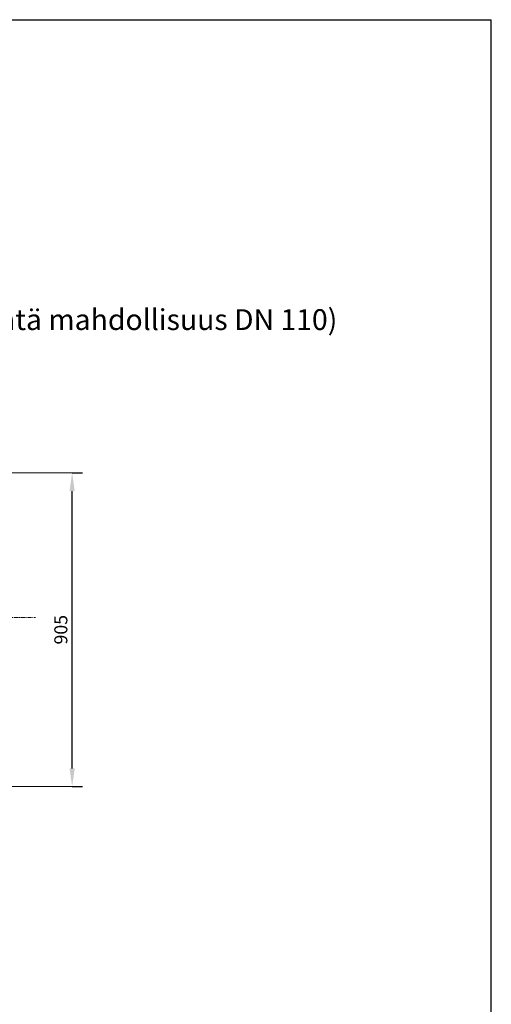
# Model space of a CAD drawing. Units: millimetres. Extents: x 11901 to 20886, y -8667 to -2636.
# Drawn here: x 19526 to 20886, y -5476 to -2636 of the extents above; entities that cross this region are included whole.
import ezdxf
from ezdxf import colors
from ezdxf.entities.mleader import LeaderData, LeaderLine
from ezdxf.math import Vec2, Vec3

# ---------------------------------------------------------------- set-up
doc = ezdxf.new("R2010")
doc.units = ezdxf.units.MM
doc.header["$LTSCALE"] = 32.67
doc.header["$PDMODE"] = 3
doc.header["$PDSIZE"] = 0.3125
doc.linetypes.add('CENTER', pattern=[0.6, 0.375, -0.075, 0.075, -0.075])
doc.layers.get('0').update_dxf_attribs({"linetype": 'CONTINUOUS'})
doc.layers.get('Defpoints').update_dxf_attribs({"linetype": 'CONTINUOUS'})
doc.layers.add('BEMASS_ALLE', color=7, linetype='CONTINUOUS')
doc.layers.add('EL_ACHSE', color=7, linetype='CONTINUOUS')
doc.styles.add('Arial', font='ariblk.ttf', dxfattribs={"height": 1})
doc.styles.add('TEXTSTYLE_2', font='trium.ttf')
doc.dimstyles.new('Copy of DIMSTYLE_1', dxfattribs={"dimscale": 15, "dimtxt": 2.5, "dimasz": 3.5, "dimexe": 2, "dimexo": 0, "dimgap": 0.925, "dimtad": 1, "dimdec": 0, "dimdsep": 46, "dimtxsty": 'TEXTSTYLE_2', "dimblk": '_FILLED', "dimcen": 0.09, "dimadec": 0, "dimazin": 0, "dimtp": 0.01, "dimtm": 0.01, "dimtfac": 1, "dimtdec": 0, "dimtofl": 0, "dimtmove": 0, "dimatfit": 3, "dimldrblk": '_FILLED', "dimfxl": 1, "dimtolj": 1, "dimarcsym": 0})

# ---------------------------------------------------------------- blocks, each defined once
blk = doc.blocks.new('_FILLED')
at = {"color": 0, "linetype": 'ByBlock'}
blk.add_solid([(0, 0), (-1, 0.143), (-1, -0.143)], dxfattribs=at)
blk = doc.blocks.new('*D11')
at = {"color": 0, "lineweight": -2, "transparency": 16777216}
for p, q in [((19677.2, -3943.2), (19707.2, -3943.2)), ((19677.2, -4795.7), (19677.2, -3995.7)), ((19677.2, -4848.2), (19707.2, -4848.2))]:
    blk.add_line(p, q, dxfattribs=at)
at = {"layer": 'Defpoints', "color": 0, "transparency": 16777216}
for p in [(19677.2, -3943.2), (19677.2, -3943.2), (19677.2, -4848.2)]:
    blk.add_point(p, dxfattribs=at)
at = {"color": 0, "lineweight": -2, "transparency": 16777216, "xscale": 52.5, "yscale": 52.5, "zscale": 52.5}
for p, rotation in [((19677.2, -3943.2), 90), ((19677.2, -4848.2), 270)]:
    blk.add_blockref('_FILLED', p, dxfattribs=dict(at, rotation=rotation))
at = {"color": 0, "lineweight": 9, "transparency": 16777216, "insert": (19644.6, -4395.7), "char_height": 37.5, "attachment_point": 5, "rotation": 90, "style": 'TEXTSTYLE_2'}
blk.add_mtext('\\A1;905', dxfattribs=at)

msp = doc.modelspace()

# ---------------------------------------------------------------- linework, layer by layer
at = {"linetype": 'Continuous'}
for p in [(11901, -2636.2), (20885.6, -8666.9)]:
    msp.add_line(p, (20885.6, -2636.2), dxfattribs=at)
at = {"layer": 'BEMASS_ALLE', "linetype": 'Continuous', "lineweight": 9}
for p, q in [((18728.9, -3943.2), (19677.2, -3943.2)), ((19233.2, -4848.2), (19677.2, -4848.2))]:
    msp.add_line(p, q, dxfattribs=at)
at = {"layer": 'EL_ACHSE', "linetype": 'CENTER', "lineweight": 9}
msp.add_line((19038.4, -4360.7), (19572, -4360.7), dxfattribs=at)

# ---------------------------------------------------------------- dimensions: what is measured, and where the dimension line sits
at = {"lineweight": 9}
dim = msp.add_linear_dim(base=(19677.2, -3943.2), p1=(19677.2, -4848.2), p2=(19677.2, -3943.2), angle=90, dimstyle='Copy of DIMSTYLE_1', dxfattribs=at)
dim.commit()
dim.dimension.update_dxf_attribs({"geometry": '*D11', "text_midpoint": (19644.6, -4395.7)})

# ---------------------------------------------------------------- leaders
ml = msp.add_multileader_mtext('Standard', dxfattribs=at)
ml.set_content('(tulpattu, liitäntä mahdollisuus DN 110)', color=256, style='Arial')
ml.set_leader_properties()
ml.build(insert=Vec2(0, 0))
ml.multileader.update_dxf_attribs({"dogleg_length": 2, "arrow_head_size": 60, "scale": 15})
ctx = ml.context
ctx.base_point, ctx.scale, ctx.char_height, ctx.arrow_head_size, ctx.landing_gap_size, ctx.plane_origin = Vec3(18929.9, -3510.1), 15, 60, 60, 7.5, Vec3(20523.3, -3943.2)
notes = []
notes.append((ctx, [(1, (1, 1, 0), (18899.9, -3510.1), (1, 0), 30, [(0, [(18657.1, -3929.3)], 0, [])])]))
ctx.mtext.insert, ctx.mtext.flow_direction = Vec3(18937.4, -3471.2), 5
for ctx, leaders in notes:
    for number, flags, end, landing, length, lines in leaders:
        leader = LeaderData()
        leader.index, (leader.has_last_leader_line, leader.has_dogleg_vector, leader.attachment_direction) = number, flags
        leader.last_leader_point, leader.dogleg_vector, leader.dogleg_length = Vec3(end), Vec3(landing), length
        for number, points, colour, breaks in lines:
            line = LeaderLine()
            line.index, line.vertices, line.color, line.breaks = number, Vec3.list(points), colors.encode_raw_color(colour), breaks
            leader.lines.append(line)
        ctx.leaders.append(leader)

doc.saveas('drawing.dxf')
